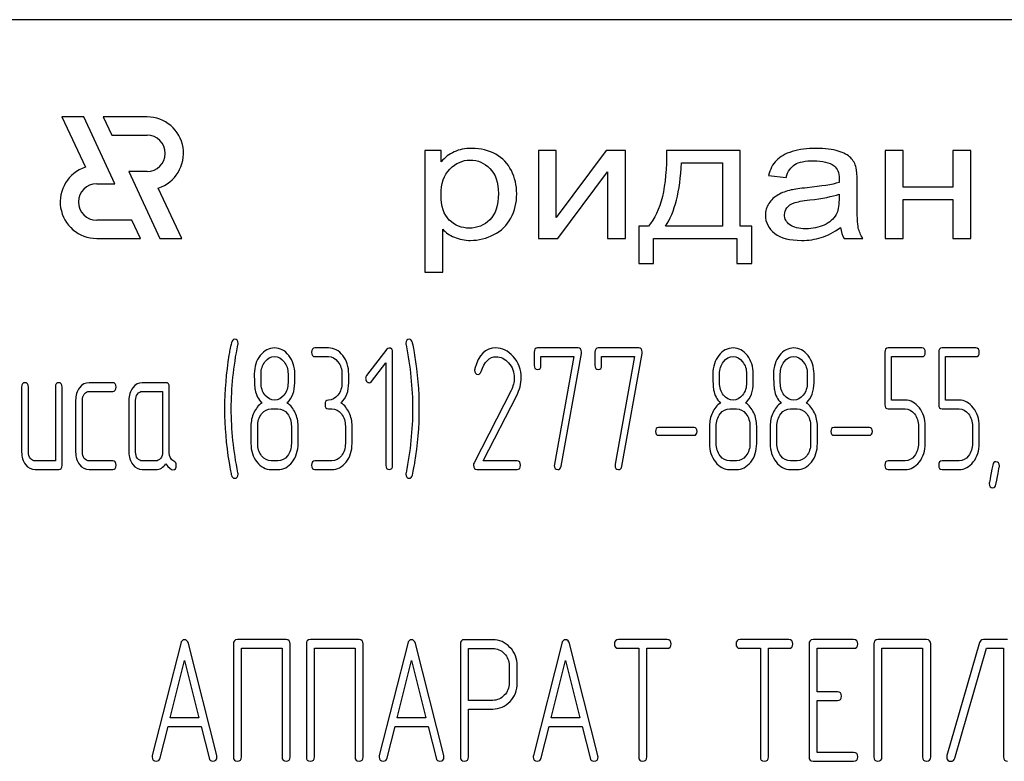
# Model space of a CAD drawing. Units: millimetres. Extents: x 0 to 6269, y -4 to 4433.
# Drawn here: x 3584 to 3624, y 3537 to 3568 of the extents above; entities that cross this region are included whole.
import ezdxf

# ---------------------------------------------------------------- set-up
doc = ezdxf.new("R2010")
doc.units = ezdxf.units.MM
doc.header["$LTSCALE"] = 344.776119
doc.layers.get('0').update_dxf_attribs({"linetype": 'CONTINUOUS'})

msp = doc.modelspace()

# ---------------------------------------------------------------- linework, layer by layer
at = {"color": 7, "linetype": 'Continuous'}
for p, q in [((3650.332, 3567.518), (3560.332, 3567.518)), ((3585.401, 3563.518), (3586.368, 3561.444)), ((3586.301, 3563.518), (3585.401, 3563.518)), ((3587.583, 3560.768), (3586.301, 3563.518)), ((3587.101, 3563.518), (3587.451, 3562.768)), ((3588.903, 3563.518), (3587.101, 3563.518)), ((3587.451, 3562.768), (3588.903, 3562.768)), ((3600.332, 3562.14), (3600.332, 3557.13)), ((3601.005, 3562.14), (3600.332, 3562.14)), ((3601.005, 3561.669), (3601.005, 3562.14)), ((3605.003, 3562.14), (3605.003, 3558.518)), ((3605.741, 3562.14), (3605.003, 3562.14)), ((3607.787, 3562.14), (3605.741, 3559.377)), ((3605.741, 3559.377), (3605.741, 3562.14)), ((3608.583, 3562.14), (3607.787, 3562.14)), ((3608.583, 3558.518), (3608.583, 3562.14)), ((3613.31, 3562.14), (3610.276, 3562.14)), ((3613.31, 3559.023), (3613.31, 3562.14)), ((3619.268, 3562.14), (3619.268, 3558.518)), ((3620.007, 3562.14), (3619.268, 3562.14)), ((3620.007, 3560.632), (3620.007, 3562.14)), ((3622.053, 3562.14), (3622.053, 3560.632)), ((3622.791, 3562.14), (3622.053, 3562.14)), ((3622.791, 3558.518), (3622.791, 3562.14)), ((3610.891, 3561.632), (3612.576, 3561.632)), ((3612.576, 3561.632), (3612.576, 3559.023)), ((3588.151, 3561.268), (3589.433, 3558.518)), ((3588.903, 3561.268), (3588.151, 3561.268)), ((3605.798, 3558.518), (3607.845, 3561.263)), ((3607.845, 3561.263), (3607.845, 3558.518)), ((3614.471, 3561.107), (3615.193, 3561.025)), ((3586.832, 3560.768), (3587.583, 3560.768)), ((3618.12, 3560.036), (3618.12, 3560.854)), ((3590.333, 3558.518), (3589.366, 3560.591)), ((3617.374, 3560.336), (3617.374, 3560.111)), ((3622.053, 3560.632), (3620.007, 3560.632)), ((3620.007, 3558.518), (3620.007, 3560.124)), ((3620.007, 3560.124), (3622.053, 3560.124)), ((3622.053, 3560.124), (3622.053, 3558.518)), ((3588.283, 3559.268), (3586.832, 3559.268)), ((3588.632, 3558.518), (3588.283, 3559.268)), ((3601.07, 3557.13), (3601.07, 3558.893)), ((3609.14, 3559.023), (3609.14, 3557.491)), ((3609.53, 3559.023), (3609.14, 3559.023)), ((3612.576, 3559.023), (3610.235, 3559.023)), ((3613.782, 3559.023), (3613.31, 3559.023)), ((3613.782, 3557.491), (3613.782, 3559.023)), ((3586.832, 3558.518), (3588.632, 3558.518)), ((3589.433, 3558.518), (3590.333, 3558.518)), ((3605.003, 3558.518), (3605.798, 3558.518)), ((3607.845, 3558.518), (3608.583, 3558.518)), ((3609.747, 3557.491), (3609.747, 3558.518)), ((3609.747, 3558.518), (3613.175, 3558.518)), ((3613.175, 3558.518), (3613.175, 3557.491)), ((3617.583, 3558.518), (3618.354, 3558.518)), ((3619.268, 3558.518), (3620.007, 3558.518)), ((3622.053, 3558.518), (3622.791, 3558.518)), ((3609.14, 3557.491), (3609.747, 3557.491)), ((3613.175, 3557.491), (3613.782, 3557.491)), ((3600.332, 3557.13), (3601.07, 3557.13)), ((3596.369, 3554.011), (3595.814, 3554.011)), ((3598.769, 3553.958), (3597.939, 3552.882)), ((3599.005, 3549.187), (3599.005, 3553.833)), ((3604.831, 3553.833), (3604.831, 3553.297)), ((3606.637, 3554.011), (3604.97, 3554.011)), ((3605.938, 3549.147), (3606.773, 3553.79)), ((3607.328, 3553.833), (3607.328, 3553.297)), ((3609.134, 3554.011), (3607.466, 3554.011)), ((3608.435, 3549.147), (3609.27, 3553.79)), ((3619.257, 3553.833), (3619.257, 3551.685)), ((3620.783, 3554.011), (3619.396, 3554.011)), ((3621.477, 3553.833), (3621.477, 3551.685)), ((3623.002, 3554.011), (3621.615, 3554.011)), ((3595.814, 3553.654), (3596.369, 3553.654)), ((3598.134, 3552.635), (3598.727, 3553.4)), ((3598.727, 3553.4), (3598.727, 3549.187)), ((3605.108, 3553.297), (3605.108, 3553.654)), ((3605.108, 3553.654), (3606.462, 3553.654)), ((3606.462, 3553.654), (3605.666, 3549.226)), ((3607.605, 3553.297), (3607.605, 3553.654)), ((3607.605, 3553.654), (3608.959, 3553.654)), ((3608.959, 3553.654), (3608.163, 3549.226)), ((3619.535, 3551.863), (3619.535, 3553.654)), ((3619.535, 3553.654), (3620.783, 3553.654)), ((3621.754, 3551.863), (3621.754, 3553.654)), ((3621.754, 3553.654), (3623.002, 3553.654)), ((3587.491, 3552.582), (3586.52, 3552.582)), ((3589.68, 3552.582), (3588.709, 3552.582)), ((3593.595, 3552.578), (3593.595, 3552.943)), ((3594.705, 3552.943), (3594.705, 3552.578)), ((3594.982, 3552.578), (3594.982, 3552.943)), ((3596.924, 3552.939), (3596.924, 3552.582)), ((3597.202, 3552.582), (3597.202, 3552.939)), ((3612.46, 3552.578), (3612.46, 3552.943)), ((3613.57, 3552.943), (3613.57, 3552.578)), ((3613.847, 3552.578), (3613.847, 3552.943)), ((3614.957, 3552.578), (3614.957, 3552.943)), ((3616.067, 3552.943), (3616.067, 3552.578)), ((3616.344, 3552.578), (3616.344, 3552.943)), ((3583.746, 3552.403), (3583.746, 3549.723)), ((3584.024, 3549.723), (3584.024, 3552.403)), ((3585.133, 3552.403), (3585.133, 3549.365)), ((3585.411, 3549.187), (3585.411, 3552.403)), ((3586.52, 3552.224), (3587.491, 3552.224)), ((3588.709, 3552.224), (3589.542, 3552.224)), ((3589.542, 3552.224), (3589.542, 3549.723)), ((3589.819, 3549.716), (3589.819, 3552.403)), ((3603.879, 3552.257), (3602.356, 3549.287)), ((3585.966, 3551.867), (3585.966, 3549.723)), ((3586.243, 3549.723), (3586.243, 3551.867)), ((3588.155, 3551.867), (3588.155, 3549.723)), ((3588.432, 3549.723), (3588.432, 3551.867)), ((3602.733, 3549.365), (3604.112, 3552.056)), ((3620.092, 3551.863), (3619.535, 3551.863)), ((3622.312, 3551.863), (3621.754, 3551.863)), ((3594.011, 3551.51), (3594.288, 3551.51)), ((3596.369, 3551.51), (3596.508, 3551.51)), ((3612.876, 3551.51), (3613.154, 3551.51)), ((3615.373, 3551.51), (3615.651, 3551.51)), ((3619.396, 3551.506), (3620.092, 3551.506)), ((3621.615, 3551.506), (3622.312, 3551.506)), ((3593.179, 3550.795), (3593.179, 3550.08)), ((3593.456, 3550.08), (3593.456, 3550.795)), ((3594.843, 3550.795), (3594.843, 3550.08)), ((3595.121, 3550.08), (3595.121, 3550.795)), ((3597.063, 3550.795), (3597.063, 3550.08)), ((3597.34, 3550.08), (3597.34, 3550.795)), ((3611.409, 3550.734), (3609.947, 3550.734)), ((3612.044, 3550.795), (3612.044, 3550.08)), ((3612.321, 3550.08), (3612.321, 3550.795)), ((3613.709, 3550.795), (3613.709, 3550.08)), ((3613.986, 3550.08), (3613.986, 3550.795)), ((3614.541, 3550.795), (3614.541, 3550.08)), ((3614.818, 3550.08), (3614.818, 3550.795)), ((3616.205, 3550.795), (3616.205, 3550.08)), ((3616.483, 3550.08), (3616.483, 3550.795)), ((3618.622, 3550.734), (3617.16, 3550.734)), ((3620.644, 3550.795), (3620.644, 3550.08)), ((3620.922, 3550.08), (3620.922, 3550.795)), ((3622.864, 3550.795), (3622.864, 3550.08)), ((3623.141, 3550.08), (3623.141, 3550.795)), ((3609.947, 3550.42), (3611.409, 3550.42)), ((3617.16, 3550.42), (3618.622, 3550.42)), ((3585.133, 3549.365), (3584.301, 3549.365)), ((3587.491, 3549.365), (3586.52, 3549.365)), ((3589.264, 3549.365), (3588.709, 3549.365)), ((3594.288, 3549.365), (3594.011, 3549.365)), ((3596.508, 3549.365), (3595.814, 3549.365)), ((3604.132, 3549.365), (3602.733, 3549.365)), ((3613.154, 3549.365), (3612.876, 3549.365)), ((3615.651, 3549.365), (3615.373, 3549.365)), ((3620.092, 3549.365), (3619.396, 3549.365)), ((3622.312, 3549.365), (3621.615, 3549.365)), ((3584.301, 3549.008), (3585.272, 3549.008)), ((3586.52, 3549.008), (3587.491, 3549.008)), ((3588.709, 3549.008), (3589.264, 3549.008)), ((3594.011, 3549.008), (3594.288, 3549.008)), ((3595.814, 3549.008), (3596.508, 3549.008)), ((3602.473, 3549.008), (3604.132, 3549.008)), ((3612.876, 3549.008), (3613.154, 3549.008)), ((3615.373, 3549.008), (3615.651, 3549.008)), ((3619.396, 3549.008), (3620.092, 3549.008)), ((3621.615, 3549.008), (3622.312, 3549.008)), ((3590.288, 3541.847), (3589.12, 3537.237)), ((3591.775, 3537.237), (3590.608, 3541.847)), ((3592.456, 3541.833), (3592.456, 3537.187)), ((3594.627, 3542.011), (3592.623, 3542.011)), ((3592.789, 3537.187), (3592.789, 3541.654)), ((3592.789, 3541.654), (3594.46, 3541.654)), ((3594.46, 3541.654), (3594.46, 3537.187)), ((3594.794, 3537.187), (3594.794, 3541.833)), ((3595.458, 3541.833), (3595.458, 3537.187)), ((3597.629, 3542.011), (3595.624, 3542.011)), ((3595.791, 3537.187), (3595.791, 3541.654)), ((3595.791, 3541.654), (3597.462, 3541.654)), ((3597.462, 3541.654), (3597.462, 3537.187)), ((3597.796, 3537.187), (3597.796, 3541.833)), ((3599.627, 3541.847), (3598.46, 3537.237)), ((3601.115, 3537.237), (3599.947, 3541.847)), ((3601.795, 3541.829), (3601.795, 3537.19)), ((3603.129, 3542.008), (3601.962, 3542.008)), ((3602.129, 3539.513), (3602.129, 3541.65)), ((3602.129, 3541.65), (3603.129, 3541.65)), ((3605.964, 3541.847), (3604.797, 3537.237)), ((3607.452, 3537.237), (3606.284, 3541.847)), ((3610.304, 3542.011), (3608.299, 3542.011)), ((3608.299, 3541.654), (3609.133, 3541.654)), ((3609.133, 3541.654), (3609.133, 3537.187)), ((3609.466, 3537.187), (3609.466, 3541.654)), ((3609.466, 3541.654), (3610.304, 3541.654)), ((3615.307, 3542.011), (3613.302, 3542.011)), ((3613.302, 3541.654), (3614.136, 3541.654)), ((3614.136, 3541.654), (3614.136, 3537.187)), ((3614.47, 3537.187), (3614.47, 3541.654)), ((3614.47, 3541.654), (3615.307, 3541.654)), ((3616.141, 3541.833), (3616.141, 3537.187)), ((3617.975, 3542.011), (3616.307, 3542.011)), ((3616.474, 3539.863), (3616.474, 3541.654)), ((3616.474, 3541.654), (3617.975, 3541.654)), ((3618.806, 3541.833), (3618.806, 3537.187)), ((3620.977, 3542.011), (3618.972, 3542.011)), ((3619.139, 3537.187), (3619.139, 3541.654)), ((3619.139, 3541.654), (3620.81, 3541.654)), ((3620.81, 3541.654), (3620.81, 3537.187)), ((3621.144, 3537.187), (3621.144, 3541.833)), ((3623.152, 3541.886), (3621.814, 3537.24)), ((3622.134, 3537.133), (3623.435, 3541.654)), ((3624.309, 3542.011), (3623.312, 3542.011)), ((3623.435, 3541.654), (3624.142, 3541.654)), ((3624.142, 3541.654), (3624.142, 3537.187)), ((3589.857, 3538.798), (3590.448, 3541.154)), ((3590.448, 3541.154), (3591.038, 3538.798)), ((3599.197, 3538.798), (3599.787, 3541.154)), ((3599.787, 3541.154), (3600.377, 3538.798)), ((3603.8, 3540.939), (3603.8, 3540.221)), ((3604.133, 3540.221), (3604.133, 3540.939)), ((3605.534, 3538.798), (3606.124, 3541.154)), ((3606.124, 3541.154), (3606.715, 3538.798)), ((3617.308, 3539.863), (3616.474, 3539.863)), ((3603.129, 3539.513), (3602.129, 3539.513)), ((3616.474, 3537.365), (3616.474, 3539.506)), ((3616.474, 3539.506), (3617.308, 3539.506)), ((3591.038, 3538.798), (3589.857, 3538.798)), ((3600.377, 3538.798), (3599.197, 3538.798)), ((3602.129, 3537.19), (3602.129, 3539.156)), ((3602.129, 3539.156), (3603.129, 3539.156)), ((3606.715, 3538.798), (3605.534, 3538.798)), ((3589.441, 3537.144), (3589.767, 3538.441)), ((3589.767, 3538.441), (3591.128, 3538.441)), ((3591.128, 3538.441), (3591.455, 3537.144)), ((3598.78, 3537.144), (3599.107, 3538.441)), ((3599.107, 3538.441), (3600.467, 3538.441)), ((3600.467, 3538.441), (3600.794, 3537.144)), ((3605.117, 3537.144), (3605.444, 3538.441)), ((3605.444, 3538.441), (3606.805, 3538.441)), ((3606.805, 3538.441), (3607.132, 3537.144)), ((3617.975, 3537.365), (3616.474, 3537.365)), ((3616.307, 3537.008), (3617.975, 3537.008))]:
    msp.add_line(p, q, dxfattribs=at)
for centre, radius, start, end in [((3588.903, 3562.018), 1.5, 287.9869, 90), ((3588.903, 3562.018), 0.75, 270, 90), ((3586.832, 3560.018), 1.5, 108.0406, 270), ((3586.832, 3560.018), 0.75, 90, 270), ((3605.687, 3551.515), 13.593, 170.6656, 179.9905), ((3586.912, 3551.519), 13.194, 359.9592, 9.5934), ((3602.623, 3553.1), 0.242, 164.6416, 180.0524), ((3605.391, 3551.507), 13.297, 179.959, 189.5349), ((3586.413, 3551.513), 13.693, 350.7124, 359.9839)]:
    msp.add_arc(centre, radius, start, end, dxfattribs=at)
for points in [[(3601.542, 3562.083), (3601.341, 3561.99), (3601.161, 3561.853), (3601.005, 3561.669)], [(3602.268, 3562.222), (3601.981, 3562.222), (3601.739, 3562.174), (3601.542, 3562.083)], [(3603.25, 3561.981), (3602.965, 3562.14), (3602.637, 3562.222), (3602.268, 3562.222)], [(3603.894, 3561.307), (3603.748, 3561.598), (3603.535, 3561.823), (3603.25, 3561.981)], [(3610.276, 3562.14), (3610.297, 3560.646), (3610.046, 3559.609), (3609.53, 3559.023)], [(3615.447, 3562.093), (3615.16, 3562.007), (3614.942, 3561.884), (3614.794, 3561.728)], [(3616.435, 3562.222), (3616.058, 3562.222), (3615.73, 3562.177), (3615.447, 3562.093)], [(3617.34, 3562.111), (3617.108, 3562.184), (3616.804, 3562.222), (3616.435, 3562.222)], [(3617.853, 3561.836), (3617.743, 3561.946), (3617.571, 3562.038), (3617.34, 3562.111)], [(3601.362, 3561.373), (3601.604, 3561.618), (3601.882, 3561.741), (3602.198, 3561.741)], [(3602.198, 3561.741), (3602.514, 3561.741), (3602.784, 3561.625), (3603.013, 3561.396)], [(3610.235, 3559.023), (3610.616, 3559.585), (3610.834, 3560.455), (3610.891, 3561.632)], [(3614.794, 3561.728), (3614.643, 3561.57), (3614.537, 3561.362), (3614.471, 3561.107)], [(3615.193, 3561.025), (3615.27, 3561.28), (3615.394, 3561.458), (3615.558, 3561.56)], [(3615.558, 3561.56), (3615.722, 3561.662), (3615.98, 3561.714), (3616.328, 3561.714)], [(3616.328, 3561.714), (3616.697, 3561.714), (3616.98, 3561.642), (3617.169, 3561.505)], [(3617.169, 3561.505), (3617.308, 3561.403), (3617.378, 3561.226), (3617.378, 3560.977)], [(3618.081, 3561.42), (3618.038, 3561.587), (3617.96, 3561.727), (3617.853, 3561.836)], [(3601.001, 3560.308), (3601.001, 3560.772), (3601.12, 3561.127), (3601.362, 3561.373)], [(3603.013, 3561.396), (3603.244, 3561.165), (3603.359, 3560.82), (3603.359, 3560.36)], [(3604.113, 3560.356), (3604.113, 3560.701), (3604.039, 3561.018), (3603.894, 3561.307)], [(3618.12, 3560.854), (3618.12, 3561.127), (3618.108, 3561.315), (3618.081, 3561.42)], [(3617.374, 3560.817), (3617.091, 3560.735), (3616.652, 3560.663), (3616.058, 3560.604)], [(3617.378, 3560.977), (3617.378, 3560.953), (3617.374, 3560.898), (3617.374, 3560.817)], [(3601.339, 3559.273), (3601.111, 3559.497), (3601.001, 3559.841), (3601.001, 3560.308)], [(3603.359, 3560.36), (3603.359, 3559.875), (3603.24, 3559.517), (3603.006, 3559.285)], [(3603.871, 3559.353), (3604.031, 3559.65), (3604.113, 3559.984), (3604.113, 3560.356)], [(3614.869, 3560.312), (3614.713, 3560.223), (3614.586, 3560.104), (3614.487, 3559.957)], [(3615.402, 3560.511), (3615.205, 3560.465), (3615.024, 3560.401), (3614.869, 3560.312)], [(3616.058, 3560.604), (3615.763, 3560.574), (3615.545, 3560.544), (3615.402, 3560.511)], [(3616.169, 3560.102), (3616.702, 3560.165), (3617.103, 3560.244), (3617.374, 3560.336)], [(3614.487, 3559.957), (3614.389, 3559.81), (3614.344, 3559.65), (3614.344, 3559.473)], [(3615.232, 3559.781), (3615.299, 3559.868), (3615.398, 3559.933), (3615.525, 3559.98)], [(3615.525, 3559.98), (3615.648, 3560.025), (3615.865, 3560.066), (3616.169, 3560.102)], [(3617.374, 3560.111), (3617.374, 3559.838), (3617.333, 3559.633), (3617.254, 3559.497)], [(3618.165, 3558.951), (3618.133, 3559.101), (3618.12, 3559.463), (3618.12, 3560.036)], [(3614.344, 3559.473), (3614.344, 3559.169), (3614.471, 3558.92), (3614.728, 3558.725)], [(3615.131, 3559.49), (3615.131, 3559.596), (3615.164, 3559.691), (3615.232, 3559.781)], [(3615.353, 3559.081), (3615.205, 3559.19), (3615.131, 3559.326), (3615.131, 3559.49)], [(3617.254, 3559.497), (3617.149, 3559.316), (3616.989, 3559.173), (3616.767, 3559.07)], [(3602.165, 3558.941), (3601.841, 3558.941), (3601.567, 3559.05), (3601.339, 3559.273)], [(3603.006, 3559.285), (3602.772, 3559.053), (3602.493, 3558.941), (3602.165, 3558.941)], [(3603.173, 3558.673), (3603.477, 3558.828), (3603.711, 3559.057), (3603.871, 3559.353)], [(3616.009, 3558.917), (3615.722, 3558.917), (3615.5, 3558.971), (3615.353, 3559.081)], [(3616.767, 3559.07), (3616.546, 3558.968), (3616.292, 3558.917), (3616.009, 3558.917)], [(3601.07, 3558.893), (3601.194, 3558.76), (3601.353, 3558.651), (3601.55, 3558.566)], [(3602.215, 3558.436), (3602.551, 3558.436), (3602.871, 3558.518), (3603.173, 3558.673)], [(3614.728, 3558.725), (3614.983, 3558.532), (3615.353, 3558.436), (3615.832, 3558.436)], [(3616.644, 3558.555), (3616.898, 3558.634), (3617.161, 3558.77), (3617.436, 3558.965)], [(3617.436, 3558.965), (3617.456, 3558.794), (3617.505, 3558.644), (3617.583, 3558.518)], [(3618.354, 3558.518), (3618.26, 3558.654), (3618.198, 3558.801), (3618.165, 3558.951)], [(3601.55, 3558.566), (3601.747, 3558.48), (3601.969, 3558.436), (3602.215, 3558.436)], [(3615.832, 3558.436), (3616.119, 3558.436), (3616.39, 3558.477), (3616.644, 3558.555)], [(3592.381, 3554.235), (3592.327, 3554.011), (3592.294, 3553.84), (3592.274, 3553.719)], [(3592.507, 3554.369), (3592.446, 3554.369), (3592.402, 3554.322), (3592.381, 3554.235)], [(3592.649, 3554.197), (3592.649, 3554.312), (3592.602, 3554.369), (3592.507, 3554.369)], [(3592.643, 3554.144), (3592.646, 3554.162), (3592.649, 3554.179), (3592.649, 3554.197)], [(3599.696, 3554.369), (3599.601, 3554.369), (3599.554, 3554.312), (3599.554, 3554.197)], [(3599.554, 3554.197), (3599.554, 3554.179), (3599.554, 3554.162), (3599.56, 3554.144)], [(3599.826, 3554.237), (3599.798, 3554.322), (3599.757, 3554.369), (3599.696, 3554.369)], [(3599.922, 3553.718), (3599.873, 3554.004), (3599.84, 3554.179), (3599.826, 3554.237)], [(3592.371, 3551.51), (3592.371, 3552.364), (3592.46, 3553.243), (3592.643, 3554.144)], [(3594.153, 3554.011), (3593.92, 3554.011), (3593.723, 3553.908), (3593.561, 3553.701)], [(3594.738, 3553.697), (3594.577, 3553.904), (3594.38, 3554.011), (3594.153, 3554.011)], [(3595.814, 3554.011), (3595.72, 3554.011), (3595.676, 3553.951), (3595.676, 3553.833)], [(3595.676, 3553.833), (3595.676, 3553.711), (3595.72, 3553.654), (3595.814, 3553.654)], [(3596.957, 3553.697), (3596.796, 3553.904), (3596.599, 3554.011), (3596.369, 3554.011)], [(3598.863, 3554.008), (3598.824, 3554.008), (3598.794, 3553.99), (3598.769, 3553.958)], [(3599.005, 3553.833), (3599.005, 3553.947), (3598.958, 3554.008), (3598.863, 3554.008)], [(3599.56, 3554.144), (3599.737, 3553.243), (3599.829, 3552.364), (3599.829, 3551.51)], [(3603.252, 3554.015), (3602.831, 3554.015), (3602.545, 3553.729), (3602.39, 3553.164)], [(3603.97, 3553.66), (3603.76, 3553.897), (3603.519, 3554.015), (3603.252, 3554.015)], [(3604.97, 3554.011), (3604.875, 3554.011), (3604.831, 3553.951), (3604.831, 3553.833)], [(3606.778, 3553.843), (3606.778, 3553.954), (3606.731, 3554.011), (3606.637, 3554.011)], [(3606.773, 3553.79), (3606.776, 3553.808), (3606.778, 3553.826), (3606.778, 3553.843)], [(3607.466, 3554.011), (3607.372, 3554.011), (3607.328, 3553.951), (3607.328, 3553.833)], [(3609.275, 3553.843), (3609.275, 3553.954), (3609.228, 3554.011), (3609.134, 3554.011)], [(3609.27, 3553.79), (3609.272, 3553.808), (3609.275, 3553.826), (3609.275, 3553.843)], [(3613.018, 3554.011), (3612.785, 3554.011), (3612.588, 3553.908), (3612.426, 3553.701)], [(3613.603, 3553.697), (3613.442, 3553.904), (3613.245, 3554.011), (3613.018, 3554.011)], [(3615.515, 3554.011), (3615.282, 3554.011), (3615.085, 3553.908), (3614.923, 3553.701)], [(3616.1, 3553.697), (3615.939, 3553.904), (3615.742, 3554.011), (3615.515, 3554.011)], [(3619.396, 3554.011), (3619.302, 3554.011), (3619.257, 3553.951), (3619.257, 3553.833)], [(3620.922, 3553.833), (3620.922, 3553.951), (3620.875, 3554.011), (3620.783, 3554.011)], [(3620.783, 3553.654), (3620.875, 3553.654), (3620.922, 3553.711), (3620.922, 3553.833)], [(3621.615, 3554.011), (3621.521, 3554.011), (3621.477, 3553.951), (3621.477, 3553.833)], [(3623.141, 3553.833), (3623.141, 3553.951), (3623.094, 3554.011), (3623.002, 3554.011)], [(3623.002, 3553.654), (3623.094, 3553.654), (3623.141, 3553.711), (3623.141, 3553.833)], [(3593.561, 3553.701), (3593.398, 3553.493), (3593.317, 3553.239), (3593.317, 3552.943)], [(3593.595, 3552.943), (3593.595, 3553.136), (3593.648, 3553.304), (3593.756, 3553.443)], [(3593.756, 3553.443), (3593.864, 3553.583), (3593.994, 3553.654), (3594.147, 3553.654)], [(3594.147, 3553.654), (3594.302, 3553.654), (3594.433, 3553.583), (3594.54, 3553.446)], [(3594.54, 3553.446), (3594.649, 3553.307), (3594.705, 3553.139), (3594.705, 3552.943)], [(3594.982, 3552.943), (3594.982, 3553.236), (3594.899, 3553.49), (3594.738, 3553.697)], [(3596.369, 3553.654), (3596.522, 3553.654), (3596.652, 3553.583), (3596.76, 3553.443)], [(3596.76, 3553.443), (3596.869, 3553.304), (3596.924, 3553.136), (3596.924, 3552.939)], [(3597.202, 3552.939), (3597.202, 3553.236), (3597.118, 3553.49), (3596.957, 3553.697)], [(3602.649, 3553.044), (3602.783, 3553.447), (3602.991, 3553.65), (3603.269, 3553.65)], [(3603.269, 3553.65), (3603.458, 3553.65), (3603.63, 3553.565), (3603.778, 3553.399)], [(3603.778, 3553.399), (3603.935, 3553.225), (3604.012, 3553.018), (3604.012, 3552.775)], [(3604.298, 3552.786), (3604.298, 3553.122), (3604.187, 3553.415), (3603.97, 3553.66)], [(3612.426, 3553.701), (3612.263, 3553.493), (3612.183, 3553.239), (3612.183, 3552.943)], [(3612.46, 3552.943), (3612.46, 3553.136), (3612.513, 3553.304), (3612.621, 3553.443)], [(3612.621, 3553.443), (3612.729, 3553.583), (3612.86, 3553.654), (3613.012, 3553.654)], [(3613.012, 3553.654), (3613.168, 3553.654), (3613.298, 3553.583), (3613.405, 3553.446)], [(3613.405, 3553.446), (3613.514, 3553.307), (3613.57, 3553.139), (3613.57, 3552.943)], [(3613.847, 3552.943), (3613.847, 3553.236), (3613.764, 3553.49), (3613.603, 3553.697)], [(3614.923, 3553.701), (3614.76, 3553.493), (3614.68, 3553.239), (3614.68, 3552.943)], [(3614.957, 3552.943), (3614.957, 3553.136), (3615.01, 3553.304), (3615.118, 3553.443)], [(3615.118, 3553.443), (3615.226, 3553.583), (3615.356, 3553.654), (3615.509, 3553.654)], [(3615.509, 3553.654), (3615.664, 3553.654), (3615.795, 3553.583), (3615.902, 3553.446)], [(3615.902, 3553.446), (3616.011, 3553.307), (3616.067, 3553.139), (3616.067, 3552.943)], [(3616.344, 3552.943), (3616.344, 3553.236), (3616.261, 3553.49), (3616.1, 3553.697)], [(3602.381, 3553.1), (3602.381, 3552.982), (3602.428, 3552.925), (3602.525, 3552.925)], [(3602.525, 3552.925), (3602.581, 3552.925), (3602.622, 3552.964), (3602.649, 3553.044)], [(3604.831, 3553.297), (3604.831, 3553.179), (3604.875, 3553.122), (3604.97, 3553.122)], [(3604.97, 3553.122), (3605.061, 3553.122), (3605.108, 3553.179), (3605.108, 3553.297)], [(3607.328, 3553.297), (3607.328, 3553.179), (3607.372, 3553.122), (3607.466, 3553.122)], [(3607.466, 3553.122), (3607.558, 3553.122), (3607.605, 3553.179), (3607.605, 3553.297)], [(3583.885, 3552.582), (3583.791, 3552.582), (3583.746, 3552.521), (3583.746, 3552.403)], [(3584.024, 3552.403), (3584.024, 3552.521), (3583.976, 3552.582), (3583.885, 3552.582)], [(3585.272, 3552.582), (3585.178, 3552.582), (3585.133, 3552.521), (3585.133, 3552.403)], [(3585.411, 3552.403), (3585.411, 3552.521), (3585.364, 3552.582), (3585.272, 3552.582)], [(3586.52, 3552.582), (3586.368, 3552.582), (3586.237, 3552.51), (3586.129, 3552.371)], [(3587.63, 3552.403), (3587.63, 3552.521), (3587.583, 3552.582), (3587.491, 3552.582)], [(3588.709, 3552.582), (3588.557, 3552.582), (3588.426, 3552.51), (3588.318, 3552.371)], [(3589.819, 3552.403), (3589.819, 3552.521), (3589.772, 3552.582), (3589.68, 3552.582)], [(3593.317, 3552.943), (3593.317, 3552.621), (3593.329, 3552.403), (3593.35, 3552.288)], [(3593.757, 3552.073), (3593.648, 3552.21), (3593.595, 3552.378), (3593.595, 3552.578)], [(3594.705, 3552.578), (3594.705, 3552.382), (3594.649, 3552.214), (3594.541, 3552.074)], [(3594.674, 3551.746), (3594.879, 3551.96), (3594.982, 3552.235), (3594.982, 3552.578)], [(3596.924, 3552.582), (3596.924, 3552.382), (3596.869, 3552.214), (3596.76, 3552.074)], [(3596.894, 3551.746), (3597.099, 3551.96), (3597.202, 3552.239), (3597.202, 3552.582)], [(3597.939, 3552.882), (3597.912, 3552.846), (3597.898, 3552.807), (3597.898, 3552.764)], [(3597.898, 3552.764), (3597.898, 3552.714), (3597.912, 3552.671), (3597.939, 3552.635)], [(3597.939, 3552.635), (3597.967, 3552.6), (3598, 3552.582), (3598.039, 3552.582)], [(3598.039, 3552.582), (3598.073, 3552.582), (3598.106, 3552.6), (3598.134, 3552.635)], [(3604.012, 3552.775), (3604.012, 3552.6), (3603.967, 3552.429), (3603.879, 3552.257)], [(3604.112, 3552.056), (3604.234, 3552.296), (3604.298, 3552.539), (3604.298, 3552.786)], [(3612.183, 3552.943), (3612.183, 3552.621), (3612.194, 3552.403), (3612.215, 3552.288)], [(3612.622, 3552.073), (3612.513, 3552.21), (3612.46, 3552.378), (3612.46, 3552.578)], [(3613.57, 3552.578), (3613.57, 3552.382), (3613.514, 3552.214), (3613.406, 3552.074)], [(3613.539, 3551.746), (3613.745, 3551.96), (3613.847, 3552.235), (3613.847, 3552.578)], [(3614.68, 3552.943), (3614.68, 3552.621), (3614.691, 3552.403), (3614.712, 3552.288)], [(3615.119, 3552.073), (3615.01, 3552.21), (3614.957, 3552.378), (3614.957, 3552.578)], [(3616.067, 3552.578), (3616.067, 3552.382), (3616.011, 3552.214), (3615.903, 3552.074)], [(3616.036, 3551.746), (3616.241, 3551.96), (3616.344, 3552.235), (3616.344, 3552.578)], [(3586.129, 3552.371), (3586.018, 3552.228), (3585.966, 3552.06), (3585.966, 3551.867)], [(3586.323, 3552.117), (3586.379, 3552.189), (3586.443, 3552.224), (3586.52, 3552.224)], [(3587.491, 3552.224), (3587.583, 3552.224), (3587.63, 3552.282), (3587.63, 3552.403)], [(3588.318, 3552.371), (3588.207, 3552.228), (3588.155, 3552.06), (3588.155, 3551.867)], [(3588.512, 3552.117), (3588.568, 3552.189), (3588.632, 3552.224), (3588.709, 3552.224)], [(3593.35, 3552.288), (3593.39, 3552.074), (3593.481, 3551.896), (3593.625, 3551.746)], [(3612.215, 3552.288), (3612.255, 3552.074), (3612.346, 3551.896), (3612.491, 3551.746)], [(3614.712, 3552.288), (3614.752, 3552.074), (3614.843, 3551.896), (3614.987, 3551.746)], [(3586.243, 3551.867), (3586.243, 3551.964), (3586.268, 3552.046), (3586.323, 3552.117)], [(3588.432, 3551.867), (3588.432, 3551.964), (3588.457, 3552.046), (3588.512, 3552.117)], [(3594.153, 3551.867), (3593.997, 3551.867), (3593.867, 3551.935), (3593.757, 3552.073)], [(3594.541, 3552.074), (3594.433, 3551.935), (3594.302, 3551.867), (3594.153, 3551.867)], [(3596.369, 3551.867), (3596.275, 3551.867), (3596.23, 3551.806), (3596.23, 3551.688)], [(3596.76, 3552.074), (3596.652, 3551.935), (3596.522, 3551.867), (3596.369, 3551.867)], [(3613.018, 3551.867), (3612.862, 3551.867), (3612.732, 3551.935), (3612.622, 3552.073)], [(3613.406, 3552.074), (3613.298, 3551.935), (3613.168, 3551.867), (3613.018, 3551.867)], [(3615.515, 3551.867), (3615.359, 3551.867), (3615.229, 3551.935), (3615.119, 3552.073)], [(3615.903, 3552.074), (3615.795, 3551.935), (3615.664, 3551.867), (3615.515, 3551.867)], [(3620.678, 3551.549), (3620.517, 3551.756), (3620.32, 3551.863), (3620.092, 3551.863)], [(3622.897, 3551.549), (3622.736, 3551.756), (3622.539, 3551.863), (3622.312, 3551.863)], [(3592.643, 3548.875), (3592.46, 3549.776), (3592.371, 3550.655), (3592.371, 3551.51)], [(3593.298, 3551.349), (3593.218, 3551.177), (3593.179, 3550.995), (3593.179, 3550.795)], [(3593.625, 3551.746), (3593.487, 3551.653), (3593.379, 3551.52), (3593.298, 3551.349)], [(3593.62, 3551.299), (3593.728, 3551.438), (3593.858, 3551.51), (3594.011, 3551.51)], [(3594.288, 3551.51), (3594.441, 3551.51), (3594.571, 3551.438), (3594.68, 3551.299)], [(3594.999, 3551.349), (3594.918, 3551.52), (3594.81, 3551.653), (3594.674, 3551.746)], [(3595.121, 3550.795), (3595.121, 3550.995), (3595.079, 3551.177), (3594.999, 3551.349)], [(3596.23, 3551.688), (3596.23, 3551.567), (3596.275, 3551.51), (3596.369, 3551.51)], [(3596.508, 3551.51), (3596.661, 3551.51), (3596.791, 3551.438), (3596.899, 3551.299)], [(3597.218, 3551.349), (3597.138, 3551.52), (3597.029, 3551.653), (3596.894, 3551.746)], [(3597.34, 3550.795), (3597.34, 3550.995), (3597.299, 3551.177), (3597.218, 3551.349)], [(3599.829, 3551.51), (3599.829, 3550.652), (3599.737, 3549.776), (3599.56, 3548.876)], [(3612.163, 3551.349), (3612.083, 3551.177), (3612.044, 3550.995), (3612.044, 3550.795)], [(3612.491, 3551.746), (3612.352, 3551.653), (3612.244, 3551.52), (3612.163, 3551.349)], [(3612.485, 3551.299), (3612.593, 3551.438), (3612.724, 3551.51), (3612.876, 3551.51)], [(3613.154, 3551.51), (3613.306, 3551.51), (3613.437, 3551.438), (3613.545, 3551.299)], [(3613.864, 3551.349), (3613.783, 3551.52), (3613.675, 3551.653), (3613.539, 3551.746)], [(3613.986, 3550.795), (3613.986, 3550.995), (3613.944, 3551.177), (3613.864, 3551.349)], [(3614.66, 3551.349), (3614.58, 3551.177), (3614.541, 3550.995), (3614.541, 3550.795)], [(3614.987, 3551.746), (3614.849, 3551.653), (3614.741, 3551.52), (3614.66, 3551.349)], [(3614.982, 3551.299), (3615.09, 3551.438), (3615.221, 3551.51), (3615.373, 3551.51)], [(3615.651, 3551.51), (3615.803, 3551.51), (3615.934, 3551.438), (3616.042, 3551.299)], [(3616.361, 3551.349), (3616.28, 3551.52), (3616.172, 3551.653), (3616.036, 3551.746)], [(3616.483, 3550.795), (3616.483, 3550.995), (3616.441, 3551.177), (3616.361, 3551.349)], [(3619.257, 3551.685), (3619.257, 3551.563), (3619.302, 3551.506), (3619.396, 3551.506)], [(3620.092, 3551.506), (3620.242, 3551.506), (3620.372, 3551.435), (3620.481, 3551.295)], [(3620.922, 3550.795), (3620.922, 3551.088), (3620.838, 3551.342), (3620.678, 3551.549)], [(3621.477, 3551.685), (3621.477, 3551.563), (3621.521, 3551.506), (3621.615, 3551.506)], [(3622.312, 3551.506), (3622.461, 3551.506), (3622.592, 3551.435), (3622.7, 3551.295)], [(3623.141, 3550.795), (3623.141, 3551.088), (3623.058, 3551.342), (3622.897, 3551.549)], [(3593.456, 3550.795), (3593.456, 3550.988), (3593.509, 3551.156), (3593.62, 3551.299)], [(3594.68, 3551.299), (3594.788, 3551.159), (3594.843, 3550.991), (3594.843, 3550.795)], [(3596.899, 3551.299), (3597.007, 3551.159), (3597.063, 3550.991), (3597.063, 3550.795)], [(3612.321, 3550.795), (3612.321, 3550.988), (3612.374, 3551.156), (3612.485, 3551.299)], [(3613.545, 3551.299), (3613.653, 3551.159), (3613.709, 3550.991), (3613.709, 3550.795)], [(3614.818, 3550.795), (3614.818, 3550.988), (3614.871, 3551.156), (3614.982, 3551.299)], [(3616.042, 3551.299), (3616.15, 3551.159), (3616.205, 3550.991), (3616.205, 3550.795)], [(3620.481, 3551.295), (3620.589, 3551.156), (3620.644, 3550.988), (3620.644, 3550.795)], [(3622.7, 3551.295), (3622.808, 3551.156), (3622.864, 3550.988), (3622.864, 3550.795)], [(3609.947, 3550.734), (3609.863, 3550.734), (3609.825, 3550.68), (3609.825, 3550.577)], [(3609.825, 3550.577), (3609.825, 3550.47), (3609.863, 3550.42), (3609.947, 3550.42)], [(3611.531, 3550.577), (3611.531, 3550.68), (3611.489, 3550.734), (3611.409, 3550.734)], [(3611.409, 3550.42), (3611.489, 3550.42), (3611.531, 3550.47), (3611.531, 3550.577)], [(3617.16, 3550.734), (3617.077, 3550.734), (3617.038, 3550.68), (3617.038, 3550.577)], [(3617.038, 3550.577), (3617.038, 3550.47), (3617.077, 3550.42), (3617.16, 3550.42)], [(3618.744, 3550.577), (3618.744, 3550.68), (3618.702, 3550.734), (3618.622, 3550.734)], [(3618.622, 3550.42), (3618.702, 3550.42), (3618.744, 3550.47), (3618.744, 3550.577)], [(3593.179, 3550.08), (3593.179, 3549.783), (3593.259, 3549.53), (3593.422, 3549.321)], [(3593.619, 3549.574), (3593.509, 3549.716), (3593.456, 3549.883), (3593.456, 3550.08)], [(3594.843, 3550.08), (3594.843, 3549.88), (3594.788, 3549.712), (3594.68, 3549.573)], [(3594.877, 3549.319), (3595.038, 3549.526), (3595.121, 3549.78), (3595.121, 3550.08)], [(3597.063, 3550.08), (3597.063, 3549.88), (3597.007, 3549.712), (3596.899, 3549.573)], [(3597.096, 3549.319), (3597.257, 3549.526), (3597.34, 3549.78), (3597.34, 3550.08)], [(3612.044, 3550.08), (3612.044, 3549.783), (3612.124, 3549.53), (3612.287, 3549.321)], [(3612.484, 3549.574), (3612.374, 3549.716), (3612.321, 3549.883), (3612.321, 3550.08)], [(3613.709, 3550.08), (3613.709, 3549.88), (3613.653, 3549.712), (3613.545, 3549.573)], [(3613.742, 3549.319), (3613.903, 3549.526), (3613.986, 3549.78), (3613.986, 3550.08)], [(3614.541, 3550.08), (3614.541, 3549.783), (3614.621, 3549.53), (3614.784, 3549.321)], [(3614.981, 3549.574), (3614.871, 3549.716), (3614.818, 3549.883), (3614.818, 3550.08)], [(3616.205, 3550.08), (3616.205, 3549.88), (3616.15, 3549.712), (3616.042, 3549.573)], [(3616.239, 3549.319), (3616.4, 3549.526), (3616.483, 3549.78), (3616.483, 3550.08)], [(3620.644, 3550.08), (3620.644, 3549.883), (3620.589, 3549.716), (3620.481, 3549.575)], [(3620.678, 3549.321), (3620.838, 3549.53), (3620.922, 3549.783), (3620.922, 3550.08)], [(3622.864, 3550.08), (3622.864, 3549.883), (3622.808, 3549.716), (3622.701, 3549.575)], [(3622.898, 3549.321), (3623.058, 3549.53), (3623.141, 3549.783), (3623.141, 3550.08)], [(3583.746, 3549.723), (3583.746, 3549.523), (3583.799, 3549.355), (3583.907, 3549.215)], [(3584.104, 3549.469), (3584.049, 3549.54), (3584.024, 3549.623), (3584.024, 3549.723)], [(3584.301, 3549.365), (3584.223, 3549.365), (3584.16, 3549.397), (3584.104, 3549.469)], [(3585.966, 3549.723), (3585.966, 3549.523), (3586.018, 3549.355), (3586.127, 3549.215)], [(3586.323, 3549.469), (3586.268, 3549.54), (3586.243, 3549.623), (3586.243, 3549.723)], [(3586.52, 3549.365), (3586.443, 3549.365), (3586.379, 3549.397), (3586.323, 3549.469)], [(3587.63, 3549.187), (3587.63, 3549.304), (3587.583, 3549.365), (3587.491, 3549.365)], [(3588.155, 3549.723), (3588.155, 3549.523), (3588.207, 3549.355), (3588.315, 3549.215)], [(3588.512, 3549.469), (3588.457, 3549.54), (3588.432, 3549.623), (3588.432, 3549.723)], [(3588.709, 3549.365), (3588.632, 3549.365), (3588.568, 3549.397), (3588.512, 3549.469)], [(3589.458, 3549.469), (3589.403, 3549.397), (3589.339, 3549.365), (3589.264, 3549.365)], [(3589.542, 3549.723), (3589.542, 3549.623), (3589.514, 3549.54), (3589.458, 3549.469)], [(3590.007, 3549.35), (3589.88, 3549.415), (3589.819, 3549.537), (3589.819, 3549.716)], [(3590.108, 3549.183), (3590.108, 3549.262), (3590.074, 3549.315), (3590.007, 3549.35)], [(3594.011, 3549.365), (3593.858, 3549.365), (3593.728, 3549.433), (3593.619, 3549.574)], [(3594.68, 3549.573), (3594.571, 3549.433), (3594.441, 3549.365), (3594.288, 3549.365)], [(3595.814, 3549.365), (3595.72, 3549.365), (3595.676, 3549.304), (3595.676, 3549.187)], [(3596.899, 3549.573), (3596.791, 3549.433), (3596.661, 3549.365), (3596.508, 3549.365)], [(3604.27, 3549.187), (3604.27, 3549.304), (3604.223, 3549.365), (3604.132, 3549.365)], [(3612.876, 3549.365), (3612.724, 3549.365), (3612.593, 3549.433), (3612.484, 3549.574)], [(3613.545, 3549.573), (3613.437, 3549.433), (3613.306, 3549.365), (3613.154, 3549.365)], [(3615.373, 3549.365), (3615.221, 3549.365), (3615.09, 3549.433), (3614.981, 3549.574)], [(3616.042, 3549.573), (3615.934, 3549.433), (3615.803, 3549.365), (3615.651, 3549.365)], [(3619.396, 3549.365), (3619.302, 3549.365), (3619.257, 3549.304), (3619.257, 3549.187)], [(3620.481, 3549.575), (3620.372, 3549.433), (3620.242, 3549.365), (3620.092, 3549.365)], [(3621.615, 3549.365), (3621.521, 3549.365), (3621.477, 3549.304), (3621.477, 3549.187)], [(3622.701, 3549.575), (3622.592, 3549.433), (3622.461, 3549.365), (3622.312, 3549.365)], [(3623.829, 3549.33), (3623.757, 3549.33), (3623.713, 3549.283), (3623.695, 3549.191)], [(3623.973, 3549.158), (3623.973, 3549.272), (3623.923, 3549.33), (3623.829, 3549.33)], [(3583.907, 3549.215), (3584.015, 3549.076), (3584.146, 3549.008), (3584.301, 3549.008)], [(3585.272, 3549.008), (3585.364, 3549.008), (3585.411, 3549.065), (3585.411, 3549.187)], [(3586.127, 3549.215), (3586.235, 3549.076), (3586.365, 3549.008), (3586.52, 3549.008)], [(3587.491, 3549.008), (3587.583, 3549.008), (3587.63, 3549.065), (3587.63, 3549.187)], [(3588.315, 3549.215), (3588.424, 3549.076), (3588.554, 3549.008), (3588.709, 3549.008)], [(3589.264, 3549.008), (3589.431, 3549.008), (3589.569, 3549.086), (3589.68, 3549.247)], [(3589.68, 3549.247), (3589.794, 3549.079), (3589.891, 3548.997), (3589.972, 3548.997)], [(3589.972, 3548.997), (3590.06, 3548.997), (3590.108, 3549.058), (3590.108, 3549.183)], [(3592.278, 3549.305), (3592.327, 3549.011), (3592.36, 3548.84), (3592.377, 3548.783)], [(3593.422, 3549.321), (3593.584, 3549.112), (3593.781, 3549.008), (3594.011, 3549.008)], [(3594.288, 3549.008), (3594.519, 3549.008), (3594.716, 3549.112), (3594.877, 3549.319)], [(3595.676, 3549.187), (3595.676, 3549.065), (3595.72, 3549.008), (3595.814, 3549.008)], [(3596.508, 3549.008), (3596.738, 3549.008), (3596.935, 3549.112), (3597.096, 3549.319)], [(3598.727, 3549.187), (3598.727, 3549.065), (3598.772, 3549.008), (3598.866, 3549.008)], [(3598.866, 3549.008), (3598.958, 3549.008), (3599.005, 3549.065), (3599.005, 3549.187)], [(3599.826, 3548.783), (3599.873, 3549.008), (3599.906, 3549.179), (3599.927, 3549.304)], [(3602.356, 3549.287), (3602.342, 3549.258), (3602.337, 3549.229), (3602.337, 3549.197)], [(3602.337, 3549.197), (3602.337, 3549.069), (3602.381, 3549.008), (3602.473, 3549.008)], [(3604.132, 3549.008), (3604.223, 3549.008), (3604.27, 3549.065), (3604.27, 3549.187)], [(3605.666, 3549.226), (3605.66, 3549.208), (3605.66, 3549.194), (3605.66, 3549.179)], [(3605.66, 3549.179), (3605.66, 3549.065), (3605.707, 3549.008), (3605.805, 3549.008)], [(3605.805, 3549.008), (3605.877, 3549.008), (3605.921, 3549.054), (3605.938, 3549.147)], [(3608.163, 3549.226), (3608.157, 3549.208), (3608.157, 3549.194), (3608.157, 3549.179)], [(3608.157, 3549.179), (3608.157, 3549.065), (3608.204, 3549.008), (3608.301, 3549.008)], [(3608.301, 3549.008), (3608.374, 3549.008), (3608.418, 3549.054), (3608.435, 3549.147)], [(3612.287, 3549.321), (3612.449, 3549.112), (3612.646, 3549.008), (3612.876, 3549.008)], [(3613.154, 3549.008), (3613.384, 3549.008), (3613.581, 3549.112), (3613.742, 3549.319)], [(3614.784, 3549.321), (3614.946, 3549.112), (3615.143, 3549.008), (3615.373, 3549.008)], [(3615.651, 3549.008), (3615.881, 3549.008), (3616.078, 3549.112), (3616.239, 3549.319)], [(3619.257, 3549.187), (3619.257, 3549.065), (3619.302, 3549.008), (3619.396, 3549.008)], [(3620.092, 3549.008), (3620.32, 3549.008), (3620.517, 3549.112), (3620.678, 3549.321)], [(3621.477, 3549.187), (3621.477, 3549.065), (3621.521, 3549.008), (3621.615, 3549.008)], [(3622.312, 3549.008), (3622.539, 3549.008), (3622.736, 3549.112), (3622.898, 3549.321)], [(3623.695, 3549.191), (3623.599, 3548.7), (3623.552, 3548.447), (3623.552, 3548.429)], [(3623.828, 3548.397), (3623.923, 3548.89), (3623.973, 3549.14), (3623.973, 3549.158)], [(3592.377, 3548.783), (3592.402, 3548.697), (3592.446, 3548.65), (3592.507, 3548.65)], [(3592.507, 3548.65), (3592.602, 3548.65), (3592.649, 3548.708), (3592.649, 3548.822)], [(3592.649, 3548.822), (3592.649, 3548.84), (3592.646, 3548.858), (3592.643, 3548.875)], [(3599.56, 3548.876), (3599.554, 3548.858), (3599.554, 3548.84), (3599.554, 3548.822)], [(3599.554, 3548.822), (3599.554, 3548.708), (3599.601, 3548.65), (3599.696, 3548.65)], [(3599.696, 3548.65), (3599.757, 3548.65), (3599.798, 3548.697), (3599.826, 3548.783)], [(3623.552, 3548.429), (3623.552, 3548.315), (3623.599, 3548.257), (3623.696, 3548.257)], [(3623.696, 3548.257), (3623.765, 3548.257), (3623.81, 3548.304), (3623.828, 3548.397)], [(3590.448, 3542.008), (3590.368, 3542.008), (3590.315, 3541.954), (3590.288, 3541.847)], [(3590.608, 3541.847), (3590.581, 3541.954), (3590.528, 3542.008), (3590.448, 3542.008)], [(3592.623, 3542.011), (3592.509, 3542.011), (3592.456, 3541.951), (3592.456, 3541.833)], [(3594.794, 3541.833), (3594.794, 3541.951), (3594.737, 3542.011), (3594.627, 3542.011)], [(3595.624, 3542.011), (3595.511, 3542.011), (3595.458, 3541.951), (3595.458, 3541.833)], [(3597.796, 3541.833), (3597.796, 3541.951), (3597.739, 3542.011), (3597.629, 3542.011)], [(3599.787, 3542.008), (3599.707, 3542.008), (3599.654, 3541.954), (3599.627, 3541.847)], [(3599.947, 3541.847), (3599.92, 3541.954), (3599.867, 3542.008), (3599.787, 3542.008)], [(3601.962, 3542.008), (3601.848, 3542.008), (3601.795, 3541.947), (3601.795, 3541.829)], [(3603.836, 3541.693), (3603.639, 3541.901), (3603.403, 3542.008), (3603.129, 3542.008)], [(3603.129, 3541.65), (3603.309, 3541.65), (3603.466, 3541.579), (3603.599, 3541.44)], [(3604.133, 3540.939), (3604.133, 3541.232), (3604.033, 3541.486), (3603.836, 3541.693)], [(3606.124, 3542.008), (3606.044, 3542.008), (3605.991, 3541.954), (3605.964, 3541.847)], [(3606.284, 3541.847), (3606.258, 3541.954), (3606.204, 3542.008), (3606.124, 3542.008)], [(3608.299, 3542.011), (3608.186, 3542.011), (3608.132, 3541.951), (3608.132, 3541.833)], [(3608.132, 3541.833), (3608.132, 3541.711), (3608.186, 3541.654), (3608.299, 3541.654)], [(3610.47, 3541.833), (3610.47, 3541.951), (3610.414, 3542.011), (3610.304, 3542.011)], [(3610.304, 3541.654), (3610.414, 3541.654), (3610.47, 3541.711), (3610.47, 3541.833)], [(3613.302, 3542.011), (3613.189, 3542.011), (3613.135, 3541.951), (3613.135, 3541.833)], [(3613.135, 3541.833), (3613.135, 3541.711), (3613.189, 3541.654), (3613.302, 3541.654)], [(3615.474, 3541.833), (3615.474, 3541.951), (3615.417, 3542.011), (3615.307, 3542.011)], [(3615.307, 3541.654), (3615.417, 3541.654), (3615.474, 3541.711), (3615.474, 3541.833)], [(3616.307, 3542.011), (3616.194, 3542.011), (3616.141, 3541.951), (3616.141, 3541.833)], [(3618.142, 3541.833), (3618.142, 3541.951), (3618.085, 3542.011), (3617.975, 3542.011)], [(3617.975, 3541.654), (3618.085, 3541.654), (3618.142, 3541.711), (3618.142, 3541.833)], [(3618.972, 3542.011), (3618.859, 3542.011), (3618.806, 3541.951), (3618.806, 3541.833)], [(3621.144, 3541.833), (3621.144, 3541.951), (3621.087, 3542.011), (3620.977, 3542.011)], [(3623.312, 3542.011), (3623.228, 3542.011), (3623.175, 3541.968), (3623.152, 3541.886)], [(3603.599, 3541.44), (3603.733, 3541.3), (3603.8, 3541.132), (3603.8, 3540.939)], [(3603.8, 3540.221), (3603.8, 3540.024), (3603.733, 3539.856), (3603.6, 3539.72)], [(3603.839, 3539.468), (3604.033, 3539.674), (3604.133, 3539.924), (3604.133, 3540.221)], [(3603.6, 3539.72), (3603.466, 3539.581), (3603.309, 3539.513), (3603.129, 3539.513)], [(3617.475, 3539.685), (3617.475, 3539.803), (3617.418, 3539.863), (3617.308, 3539.863)], [(3617.308, 3539.506), (3617.418, 3539.506), (3617.475, 3539.563), (3617.475, 3539.685)], [(3603.129, 3539.156), (3603.406, 3539.156), (3603.643, 3539.259), (3603.839, 3539.468)], [(3589.12, 3537.237), (3589.114, 3537.215), (3589.114, 3537.197), (3589.114, 3537.183)], [(3589.114, 3537.183), (3589.114, 3537.069), (3589.17, 3537.011), (3589.284, 3537.011)], [(3591.612, 3537.011), (3591.725, 3537.011), (3591.782, 3537.069), (3591.782, 3537.183)], [(3591.782, 3537.183), (3591.782, 3537.197), (3591.779, 3537.215), (3591.775, 3537.237)], [(3592.456, 3537.187), (3592.456, 3537.065), (3592.509, 3537.008), (3592.623, 3537.008)], [(3592.623, 3537.008), (3592.733, 3537.008), (3592.789, 3537.065), (3592.789, 3537.187)], [(3594.46, 3537.187), (3594.46, 3537.065), (3594.514, 3537.008), (3594.627, 3537.008)], [(3594.627, 3537.008), (3594.737, 3537.008), (3594.794, 3537.065), (3594.794, 3537.187)], [(3595.458, 3537.187), (3595.458, 3537.065), (3595.511, 3537.008), (3595.624, 3537.008)], [(3595.624, 3537.008), (3595.734, 3537.008), (3595.791, 3537.065), (3595.791, 3537.187)], [(3597.462, 3537.187), (3597.462, 3537.065), (3597.516, 3537.008), (3597.629, 3537.008)], [(3597.629, 3537.008), (3597.739, 3537.008), (3597.796, 3537.065), (3597.796, 3537.187)], [(3598.46, 3537.237), (3598.453, 3537.215), (3598.453, 3537.197), (3598.453, 3537.183)], [(3598.453, 3537.183), (3598.453, 3537.069), (3598.51, 3537.011), (3598.623, 3537.011)], [(3600.951, 3537.011), (3601.065, 3537.011), (3601.121, 3537.069), (3601.121, 3537.183)], [(3601.121, 3537.183), (3601.121, 3537.197), (3601.118, 3537.215), (3601.115, 3537.237)], [(3601.795, 3537.19), (3601.795, 3537.069), (3601.848, 3537.011), (3601.962, 3537.011)], [(3601.962, 3537.011), (3602.072, 3537.011), (3602.129, 3537.069), (3602.129, 3537.19)], [(3604.797, 3537.237), (3604.79, 3537.215), (3604.79, 3537.197), (3604.79, 3537.183)], [(3604.79, 3537.183), (3604.79, 3537.069), (3604.847, 3537.011), (3604.96, 3537.011)], [(3607.288, 3537.011), (3607.402, 3537.011), (3607.459, 3537.069), (3607.459, 3537.183)], [(3607.459, 3537.183), (3607.459, 3537.197), (3607.455, 3537.215), (3607.452, 3537.237)], [(3609.133, 3537.187), (3609.133, 3537.065), (3609.186, 3537.008), (3609.3, 3537.008)], [(3609.3, 3537.008), (3609.41, 3537.008), (3609.466, 3537.065), (3609.466, 3537.187)], [(3614.136, 3537.187), (3614.136, 3537.065), (3614.189, 3537.008), (3614.303, 3537.008)], [(3614.303, 3537.008), (3614.413, 3537.008), (3614.47, 3537.065), (3614.47, 3537.187)], [(3616.141, 3537.187), (3616.141, 3537.065), (3616.194, 3537.008), (3616.307, 3537.008)], [(3618.142, 3537.187), (3618.142, 3537.304), (3618.085, 3537.365), (3617.975, 3537.365)], [(3617.975, 3537.008), (3618.085, 3537.008), (3618.142, 3537.065), (3618.142, 3537.187)], [(3618.806, 3537.187), (3618.806, 3537.065), (3618.859, 3537.008), (3618.972, 3537.008)], [(3618.972, 3537.008), (3619.083, 3537.008), (3619.139, 3537.065), (3619.139, 3537.187)], [(3620.81, 3537.187), (3620.81, 3537.065), (3620.864, 3537.008), (3620.977, 3537.008)], [(3620.977, 3537.008), (3621.087, 3537.008), (3621.144, 3537.065), (3621.144, 3537.187)], [(3621.814, 3537.24), (3621.808, 3537.219), (3621.804, 3537.197), (3621.804, 3537.179)], [(3621.804, 3537.179), (3621.804, 3537.061), (3621.861, 3537.004), (3621.981, 3537.004)], [(3624.142, 3537.187), (3624.142, 3537.065), (3624.196, 3537.008), (3624.309, 3537.008)], [(3589.284, 3537.011), (3589.364, 3537.011), (3589.418, 3537.054), (3589.441, 3537.144)], [(3591.455, 3537.144), (3591.475, 3537.054), (3591.529, 3537.011), (3591.612, 3537.011)], [(3598.623, 3537.011), (3598.703, 3537.011), (3598.757, 3537.054), (3598.78, 3537.144)], [(3600.794, 3537.144), (3600.814, 3537.054), (3600.868, 3537.011), (3600.951, 3537.011)], [(3604.96, 3537.011), (3605.04, 3537.011), (3605.095, 3537.054), (3605.117, 3537.144)], [(3607.132, 3537.144), (3607.152, 3537.054), (3607.205, 3537.011), (3607.288, 3537.011)], [(3621.981, 3537.004), (3622.058, 3537.004), (3622.11, 3537.047), (3622.134, 3537.133)]]:
    msp.add_open_spline(points, degree=3, dxfattribs=at)

doc.saveas('drawing.dxf')
